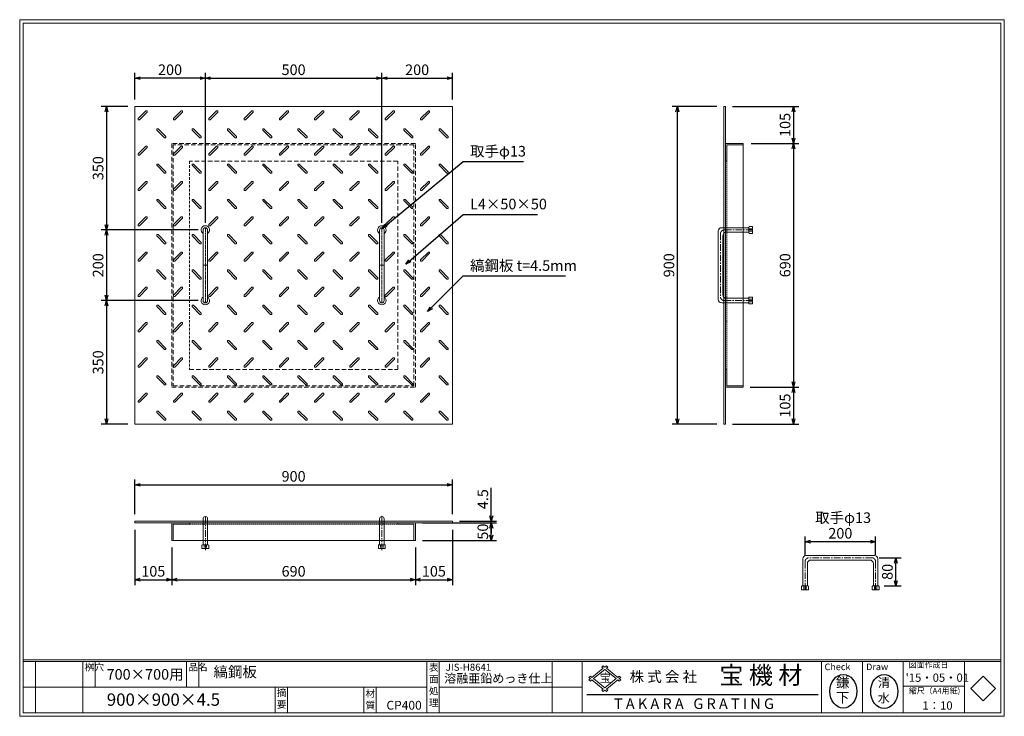
# Model space of a CAD drawing. Units: millimetres. Extents: x -180 to 2610, y -195 to 1778.
import ezdxf

# ---------------------------------------------------------------- set-up
doc = ezdxf.new("R2010")
doc.units = ezdxf.units.MM
for name, pattern in [('CENTER', [10, 6.25, -1.25, 1.25, -1.25]), ('DASHED', [3.75, 2.5, -1.25]), ('HIDDEN', [1.875, 1.25, -0.625]), ('PHANTOM', [12.5, 6.25, -1.25, 1.25, -1.25, 1.25, -1.25])]:
    doc.linetypes.add(name, pattern=pattern)
for name, color, linetype, lineweight in [('エンボス', 4, 'Continuous', 5), ('取手付', 190, 'Continuous', 13), ('受け枠', 3, 'Continuous', 9), ('寸法線', 2, 'Continuous', 9), ('本体', 7, 'Continuous', 13), ('枠寸法', 31, 'Continuous', 9)]:
    doc.layers.add(name, color=color, linetype=linetype, lineweight=lineweight)
doc.layers.add('外枠', color=7, linetype='Continuous')
doc.dimstyles.new('ISO-25', dxfattribs={"dimscale": 10, "dimtxt": 3, "dimasz": 1.5, "dimexe": 1.5, "dimexo": 2, "dimgap": 0.5, "dimtad": 1, "dimdsep": 46, "dimtxsty": 'Standard', "dimblk": 'OPEN30', "dimcen": 2.5, "dimadec": 0, "dimazin": 0, "dimtfac": 1, "dimtmove": 0, "dimatfit": 0, "dimldrblk": 'OPEN30', "dimfxl": 0, "dimarcsym": 0})

# ---------------------------------------------------------------- blocks, each defined once
blk = doc.blocks.new('_Open30')
at = {"color": 0, "linetype": 'ByBlock', "lineweight": -2}
for p, q in [((-1, 0.27), (0, 0)), ((0, 0), (-1, -0.27)), ((0, 0), (-1, 0))]:
    blk.add_line(p, q, dxfattribs=at)
blk = doc.blocks.new('*D16')
at = {"layer": 'Defpoints', "color": 0, "ltscale": 3}
for p in [(146.1, 352.7), (251.1, 302.7), (251.1, 191.4)]:
    blk.add_point(p, dxfattribs=at)
at = {"layer": '枠寸法', "color": 0, "lineweight": -2, "ltscale": 3}
for p, q in [((146.1, 332.7), (146.1, 176.4)), ((251.1, 282.7), (251.1, 176.4)), ((161.1, 191.4), (236.1, 191.4))]:
    blk.add_line(p, q, dxfattribs=at)
at = {"layer": '枠寸法', "color": 0, "lineweight": -2, "ltscale": 3, "xscale": 15, "yscale": 15, "zscale": 15, "rotation": 180}
blk.add_blockref('_Open30', (146.1, 191.4), dxfattribs=at)
at = {"layer": '枠寸法', "color": 0, "lineweight": -2, "ltscale": 3, "xscale": 15, "yscale": 15, "zscale": 15}
blk.add_blockref('_Open30', (251.1, 191.4), dxfattribs=at)
at = {"layer": '枠寸法', "color": 0, "ltscale": 3, "insert": (198.6, 211.4), "char_height": 30, "attachment_point": 5}
blk.add_mtext('105', dxfattribs=at)
blk = doc.blocks.new('*D17')
at = {"layer": 'Defpoints', "color": 0, "ltscale": 3}
for p in [(251.1, 302.7), (941.1, 302.7), (941.1, 191.4)]:
    blk.add_point(p, dxfattribs=at)
at = {"layer": '枠寸法', "color": 0, "lineweight": -2, "ltscale": 3}
for p, q in [((251.1, 282.7), (251.1, 176.4)), ((941.1, 282.7), (941.1, 176.4)), ((266.1, 191.4), (926.1, 191.4))]:
    blk.add_line(p, q, dxfattribs=at)
at = {"layer": '枠寸法', "color": 0, "lineweight": -2, "ltscale": 3, "xscale": 15, "yscale": 15, "zscale": 15, "rotation": 180}
blk.add_blockref('_Open30', (251.1, 191.4), dxfattribs=at)
at = {"layer": '枠寸法', "color": 0, "lineweight": -2, "ltscale": 3, "xscale": 15, "yscale": 15, "zscale": 15}
blk.add_blockref('_Open30', (941.1, 191.4), dxfattribs=at)
at = {"layer": '枠寸法', "color": 0, "ltscale": 3, "insert": (596.1, 211.4), "char_height": 30, "attachment_point": 5}
blk.add_mtext('690', dxfattribs=at)
blk = doc.blocks.new('*D18')
at = {"layer": 'Defpoints', "color": 0, "ltscale": 3}
for p in [(1046.1, 352.7), (941.1, 302.7), (1046.1, 191.4)]:
    blk.add_point(p, dxfattribs=at)
at = {"layer": '枠寸法', "color": 0, "lineweight": -2, "ltscale": 3}
for p, q in [((1046.1, 332.7), (1046.1, 176.4)), ((941.1, 282.7), (941.1, 176.4)), ((956.1, 191.4), (1031.1, 191.4))]:
    blk.add_line(p, q, dxfattribs=at)
at = {"layer": '枠寸法', "color": 0, "lineweight": -2, "ltscale": 3, "xscale": 15, "yscale": 15, "zscale": 15, "rotation": 180}
blk.add_blockref('_Open30', (941.1, 191.4), dxfattribs=at)
at = {"layer": '枠寸法', "color": 0, "lineweight": -2, "ltscale": 3, "xscale": 15, "yscale": 15, "zscale": 15}
blk.add_blockref('_Open30', (1046.1, 191.4), dxfattribs=at)
at = {"layer": '枠寸法', "color": 0, "ltscale": 3, "insert": (993.6, 211.4), "char_height": 30, "attachment_point": 5}
blk.add_mtext('105', dxfattribs=at)
blk = doc.blocks.new('*D19')
at = {"layer": 'Defpoints', "color": 0, "ltscale": 3}
for p in [(1819.9, 1532.2), (1872.5, 1427.2), (2012.5, 1427.2)]:
    blk.add_point(p, dxfattribs=at)
at = {"layer": '枠寸法', "color": 0, "lineweight": -2, "ltscale": 3}
for p, q in [((1839.9, 1532.2), (2027.5, 1532.2)), ((2012.5, 1517.2), (2012.5, 1442.2)), ((1892.5, 1427.2), (2027.5, 1427.2))]:
    blk.add_line(p, q, dxfattribs=at)
at = {"layer": '枠寸法', "color": 0, "lineweight": -2, "ltscale": 3, "xscale": 15, "yscale": 15, "zscale": 15}
for p, rotation in [((2012.5, 1532.2), 90), ((2012.5, 1427.2), 270)]:
    blk.add_blockref('_Open30', p, dxfattribs=dict(at, rotation=rotation))
at = {"layer": '枠寸法', "color": 0, "ltscale": 3, "insert": (1992.5, 1479.7), "char_height": 30, "attachment_point": 5, "rotation": 90}
blk.add_mtext('105', dxfattribs=at)
blk = doc.blocks.new('*D20')
at = {"layer": 'Defpoints', "color": 0, "ltscale": 3}
for p in [(1872.5, 1427.2), (1869.9, 737.2), (2012.5, 737.2)]:
    blk.add_point(p, dxfattribs=at)
at = {"layer": '枠寸法', "color": 0, "lineweight": -2, "ltscale": 3}
for p, q in [((1892.5, 1427.2), (2027.5, 1427.2)), ((2012.5, 1412.2), (2012.5, 752.2)), ((1889.9, 737.2), (2027.5, 737.2))]:
    blk.add_line(p, q, dxfattribs=at)
at = {"layer": '枠寸法', "color": 0, "lineweight": -2, "ltscale": 3, "xscale": 15, "yscale": 15, "zscale": 15}
for p, rotation in [((2012.5, 1427.2), 90), ((2012.5, 737.2), 270)]:
    blk.add_blockref('_Open30', p, dxfattribs=dict(at, rotation=rotation))
at = {"layer": '枠寸法', "color": 0, "ltscale": 3, "insert": (1992.5, 1082.2), "char_height": 30, "attachment_point": 5, "rotation": 90}
blk.add_mtext('690', dxfattribs=at)
blk = doc.blocks.new('*D21')
at = {"layer": 'Defpoints', "color": 0, "ltscale": 3}
for p in [(1869.9, 737.2), (1819.9, 632.2), (2012.5, 632.2)]:
    blk.add_point(p, dxfattribs=at)
at = {"layer": '枠寸法', "color": 0, "lineweight": -2, "ltscale": 3}
for p, q in [((1889.9, 737.2), (2027.5, 737.2)), ((2012.5, 722.2), (2012.5, 647.2)), ((1839.9, 632.2), (2027.5, 632.2))]:
    blk.add_line(p, q, dxfattribs=at)
at = {"layer": '枠寸法', "color": 0, "lineweight": -2, "ltscale": 3, "xscale": 15, "yscale": 15, "zscale": 15}
for p, rotation in [((2012.5, 737.2), 90), ((2012.5, 632.2), 270)]:
    blk.add_blockref('_Open30', p, dxfattribs=dict(at, rotation=rotation))
at = {"layer": '枠寸法', "color": 0, "ltscale": 3, "insert": (1992.5, 684.7), "char_height": 30, "attachment_point": 5, "rotation": 90}
blk.add_mtext('105', dxfattribs=at)
blk = doc.blocks.new('*D22')
at = {"layer": 'Defpoints', "color": 0, "ltscale": 3}
for p in [(1683.5, 1532.2), (1815.4, 1532.2), (1815.4, 632.2)]:
    blk.add_point(p, dxfattribs=at)
at = {"layer": '寸法線', "color": 0, "lineweight": -2, "ltscale": 3}
for p, q in [((1795.4, 1532.2), (1668.5, 1532.2)), ((1683.5, 647.2), (1683.5, 1517.2)), ((1795.4, 632.2), (1668.5, 632.2))]:
    blk.add_line(p, q, dxfattribs=at)
at = {"layer": '寸法線', "color": 0, "lineweight": -2, "ltscale": 3, "xscale": 15, "yscale": 15, "zscale": 15}
for p, rotation in [((1683.5, 1532.2), 90), ((1683.5, 632.2), 270)]:
    blk.add_blockref('_Open30', p, dxfattribs=dict(at, rotation=rotation))
at = {"layer": '寸法線', "color": 0, "ltscale": 3, "insert": (1663.5, 1082.2), "char_height": 30, "attachment_point": 5, "rotation": 90}
blk.add_mtext('900', dxfattribs=at)
blk = doc.blocks.new('*D23')
at = {"layer": 'Defpoints', "color": 0, "ltscale": 3}
for p in [(1046.1, 460.4), (146.1, 357.2), (1046.1, 357.2)]:
    blk.add_point(p, dxfattribs=at)
at = {"layer": '寸法線', "color": 0, "lineweight": -2, "ltscale": 3}
for p, q in [((146.1, 377.2), (146.1, 475.4)), ((1046.1, 377.2), (1046.1, 475.4)), ((161.1, 460.4), (1031.1, 460.4))]:
    blk.add_line(p, q, dxfattribs=at)
at = {"layer": '寸法線', "color": 0, "lineweight": -2, "ltscale": 3, "xscale": 15, "yscale": 15, "zscale": 15, "rotation": 180}
blk.add_blockref('_Open30', (146.1, 460.4), dxfattribs=at)
at = {"layer": '寸法線', "color": 0, "lineweight": -2, "ltscale": 3, "xscale": 15, "yscale": 15, "zscale": 15}
blk.add_blockref('_Open30', (1046.1, 460.4), dxfattribs=at)
at = {"layer": '寸法線', "color": 0, "ltscale": 3, "insert": (596.1, 480.4), "char_height": 30, "attachment_point": 5}
blk.add_mtext('900', dxfattribs=at)
blk = doc.blocks.new('*D24')
at = {"layer": 'Defpoints', "color": 0, "ltscale": 3}
for p in [(1046.1, 357.2), (1046.1, 352.7), (1156.1, 357.2)]:
    blk.add_point(p, dxfattribs=at)
at = {"layer": '寸法線', "color": 0, "lineweight": -2, "ltscale": 3}
for p, q in [((1156.1, 372.2), (1156.1, 452.1)), ((1066.1, 357.2), (1171.1, 357.2)), ((1066.1, 352.7), (1171.1, 352.7)), ((1156.1, 352.7), (1156.1, 357.2)), ((1156.1, 337.7), (1156.1, 322.7))]:
    blk.add_line(p, q, dxfattribs=at)
at = {"layer": '寸法線', "color": 0, "lineweight": -2, "ltscale": 3, "xscale": 15, "yscale": 15, "zscale": 15}
for p, rotation in [((1156.1, 357.2), 270), ((1156.1, 352.7), 90)]:
    blk.add_blockref('_Open30', p, dxfattribs=dict(at, rotation=rotation))
at = {"layer": '寸法線', "color": 0, "ltscale": 3, "insert": (1136.1, 419.7), "char_height": 30, "attachment_point": 5, "rotation": 90}
blk.add_mtext('4.5', dxfattribs=at)
blk = doc.blocks.new('*D25')
at = {"layer": 'Defpoints', "color": 0, "ltscale": 3}
for p in [(941.1, 352.7), (1156.1, 352.7), (941.1, 302.7)]:
    blk.add_point(p, dxfattribs=at)
at = {"layer": '枠寸法', "color": 0, "lineweight": -2, "ltscale": 3}
for p, q in [((961.1, 352.7), (1171.1, 352.7)), ((1156.1, 317.7), (1156.1, 337.7)), ((961.1, 302.7), (1171.1, 302.7))]:
    blk.add_line(p, q, dxfattribs=at)
at = {"layer": '枠寸法', "color": 0, "lineweight": -2, "ltscale": 3, "xscale": 15, "yscale": 15, "zscale": 15}
for p, rotation in [((1156.1, 352.7), 90), ((1156.1, 302.7), 270)]:
    blk.add_blockref('_Open30', p, dxfattribs=dict(at, rotation=rotation))
at = {"layer": '枠寸法', "color": 0, "ltscale": 3, "insert": (1136.1, 327.7), "char_height": 30, "attachment_point": 5, "rotation": 90}
blk.add_mtext('50', dxfattribs=at)
blk = doc.blocks.new('*D26')
at = {"layer": 'Defpoints', "color": 0, "ltscale": 3}
for p in [(146.1, 1612.2), (146.1, 1532.2), (346.1, 1182.2)]:
    blk.add_point(p, dxfattribs=at)
at = {"layer": '寸法線', "color": 0, "lineweight": -2, "ltscale": 3}
for p, q in [((146.1, 1552.2), (146.1, 1627.2)), ((346.1, 1202.2), (346.1, 1627.2)), ((331.1, 1612.2), (161.1, 1612.2))]:
    blk.add_line(p, q, dxfattribs=at)
at = {"layer": '寸法線', "color": 0, "lineweight": -2, "ltscale": 3, "xscale": 15, "yscale": 15, "zscale": 15, "rotation": 180}
blk.add_blockref('_Open30', (146.1, 1612.2), dxfattribs=at)
at = {"layer": '寸法線', "color": 0, "lineweight": -2, "ltscale": 3, "xscale": 15, "yscale": 15, "zscale": 15}
blk.add_blockref('_Open30', (346.1, 1612.2), dxfattribs=at)
at = {"layer": '寸法線', "color": 0, "ltscale": 3, "insert": (246.1, 1632.2), "char_height": 30, "attachment_point": 5}
blk.add_mtext('200', dxfattribs=at)
blk = doc.blocks.new('*D27')
at = {"layer": 'Defpoints', "color": 0, "ltscale": 3}
for p in [(846.1, 1612.2), (346.1, 1182.2), (846.1, 1182.2)]:
    blk.add_point(p, dxfattribs=at)
at = {"layer": '寸法線', "color": 0, "lineweight": -2, "ltscale": 3}
for p, q in [((346.1, 1202.2), (346.1, 1627.2)), ((846.1, 1202.2), (846.1, 1627.2)), ((361.1, 1612.2), (831.1, 1612.2))]:
    blk.add_line(p, q, dxfattribs=at)
at = {"layer": '寸法線', "color": 0, "lineweight": -2, "ltscale": 3, "xscale": 15, "yscale": 15, "zscale": 15, "rotation": 180}
blk.add_blockref('_Open30', (346.1, 1612.2), dxfattribs=at)
at = {"layer": '寸法線', "color": 0, "lineweight": -2, "ltscale": 3, "xscale": 15, "yscale": 15, "zscale": 15}
blk.add_blockref('_Open30', (846.1, 1612.2), dxfattribs=at)
at = {"layer": '寸法線', "color": 0, "ltscale": 3, "insert": (596.1, 1632.2), "char_height": 30, "attachment_point": 5}
blk.add_mtext('500', dxfattribs=at)
blk = doc.blocks.new('*D28')
at = {"layer": 'Defpoints', "color": 0, "ltscale": 3}
for p in [(1046.1, 1612.2), (1046.1, 1532.2), (846.1, 1182.2)]:
    blk.add_point(p, dxfattribs=at)
at = {"layer": '寸法線', "color": 0, "lineweight": -2, "ltscale": 3}
for p, q in [((846.1, 1202.2), (846.1, 1627.2)), ((1046.1, 1552.2), (1046.1, 1627.2)), ((861.1, 1612.2), (1031.1, 1612.2))]:
    blk.add_line(p, q, dxfattribs=at)
at = {"layer": '寸法線', "color": 0, "lineweight": -2, "ltscale": 3, "xscale": 15, "yscale": 15, "zscale": 15, "rotation": 180}
blk.add_blockref('_Open30', (846.1, 1612.2), dxfattribs=at)
at = {"layer": '寸法線', "color": 0, "lineweight": -2, "ltscale": 3, "xscale": 15, "yscale": 15, "zscale": 15}
blk.add_blockref('_Open30', (1046.1, 1612.2), dxfattribs=at)
at = {"layer": '寸法線', "color": 0, "ltscale": 3, "insert": (946.1, 1632.2), "char_height": 30, "attachment_point": 5}
blk.add_mtext('200', dxfattribs=at)
blk = doc.blocks.new('縞板柄')
at = {"layer": 'エンボス'}
for p, q in [((31.816191, -12.388376), (9.680382, -34.524185)), ((35.477612, -16.049797), (13.341803, -38.185607)), ((31.816191, -12.388376), (34.644618, -12.388376)), ((35.477612, -13.22137), (34.644618, -12.388376)), ((35.477612, -13.22137), (35.477612, -16.049797)), ((9.680382, -37.352612), (9.680382, -34.524185)), ((10.513376, -38.185607), (9.680382, -37.352612)), ((13.341803, -38.185607), (10.513376, -38.185607)), ((63.281857, -63.180603), (62.448863, -64.013597)), ((62.448863, -66.842024), (62.448863, -64.013597)), ((62.448863, -66.842024), (84.584672, -88.977833)), ((63.281857, -63.180603), (66.110284, -63.180603)), ((66.110284, -63.180603), (88.246093, -85.316412)), ((87.413099, -88.977833), (84.584672, -88.977833)), ((88.246093, -88.144839), (87.413099, -88.977833)), ((88.246093, -85.316412), (88.246093, -88.144839))]:
    blk.add_line(p, q, dxfattribs=at)
blk = doc.blocks.new('*D34')
at = {"layer": 'Defpoints', "color": 0, "ltscale": 3}
for p in [(146.1, 1532.2), (66.1, 1182.2), (346.1, 1182.2)]:
    blk.add_point(p, dxfattribs=at)
at = {"layer": '寸法線', "color": 0, "lineweight": -2, "ltscale": 3}
for p, q in [((126.1, 1532.2), (51.1, 1532.2)), ((66.1, 1517.2), (66.1, 1197.2)), ((326.1, 1182.2), (51.1, 1182.2))]:
    blk.add_line(p, q, dxfattribs=at)
at = {"layer": '寸法線', "color": 0, "lineweight": -2, "ltscale": 3, "xscale": 15, "yscale": 15, "zscale": 15}
for p, rotation in [((66.1, 1532.2), 90), ((66.1, 1182.2), 270)]:
    blk.add_blockref('_Open30', p, dxfattribs=dict(at, rotation=rotation))
at = {"layer": '寸法線', "color": 0, "ltscale": 3, "insert": (46.1, 1357.2), "char_height": 30, "attachment_point": 5, "rotation": 90}
blk.add_mtext('350', dxfattribs=at)
blk = doc.blocks.new('*D35')
at = {"layer": 'Defpoints', "color": 0, "ltscale": 3}
for p in [(346.1, 1182.2), (66.1, 982.2), (346.1, 982.2)]:
    blk.add_point(p, dxfattribs=at)
at = {"layer": '寸法線', "color": 0, "lineweight": -2, "ltscale": 3}
for p, q in [((326.1, 1182.2), (51.1, 1182.2)), ((66.1, 1167.2), (66.1, 997.2)), ((326.1, 982.2), (51.1, 982.2))]:
    blk.add_line(p, q, dxfattribs=at)
at = {"layer": '寸法線', "color": 0, "lineweight": -2, "ltscale": 3, "xscale": 15, "yscale": 15, "zscale": 15}
for p, rotation in [((66.1, 1182.2), 90), ((66.1, 982.2), 270)]:
    blk.add_blockref('_Open30', p, dxfattribs=dict(at, rotation=rotation))
at = {"layer": '寸法線', "color": 0, "ltscale": 3, "insert": (46.1, 1082.2), "char_height": 30, "attachment_point": 5, "rotation": 90}
blk.add_mtext('200', dxfattribs=at)
blk = doc.blocks.new('*D36')
at = {"layer": 'Defpoints', "color": 0, "ltscale": 3}
for p in [(346.1, 982.2), (66.1, 632.2), (146.1, 632.2)]:
    blk.add_point(p, dxfattribs=at)
at = {"layer": '寸法線', "color": 0, "lineweight": -2, "ltscale": 3}
for p, q in [((326.1, 982.2), (51.1, 982.2)), ((66.1, 967.2), (66.1, 647.2)), ((126.1, 632.2), (51.1, 632.2))]:
    blk.add_line(p, q, dxfattribs=at)
at = {"layer": '寸法線', "color": 0, "lineweight": -2, "ltscale": 3, "xscale": 15, "yscale": 15, "zscale": 15}
for p, rotation in [((66.1, 982.2), 90), ((66.1, 632.2), 270)]:
    blk.add_blockref('_Open30', p, dxfattribs=dict(at, rotation=rotation))
at = {"layer": '寸法線', "color": 0, "ltscale": 3, "insert": (46.1, 807.2), "char_height": 30, "attachment_point": 5, "rotation": 90}
blk.add_mtext('350', dxfattribs=at)
blk = doc.blocks.new('清水')
at = {"layer": '外枠', "linetype": 'Continuous'}
blk.add_ellipse((62, -85), major_axis=(0, -48.1), ratio=0.8, dxfattribs=at)
at = {"layer": '外枠', "linetype": 'Continuous', "char_height": 25, "attachment_point": 1}
for s, insert, width in [('{\\fHG正楷書体-PRO|b0|i0|c128|p65;清}', (44, -47.7), 37.861), ('{\\fHG正楷書体-PRO|b0|i0|c128|p65;水}', (43.6, -91.3), 38.034)]:
    blk.add_mtext(s, dxfattribs=dict(at, insert=insert, width=width))
blk = doc.blocks.new('鎌下')
at = {"layer": '外枠', "linetype": 'Continuous'}
blk.add_ellipse((61.7, -84.6), major_axis=(0, -47.9), ratio=0.8, dxfattribs=at)
at = {"layer": '外枠', "linetype": 'Continuous', "char_height": 28.175, "width": 43.853, "attachment_point": 1}
for s, insert in [('{\\fHGSeikaishotaiPRO|b0|i0|c128|p65;鎌}', (40.6, -45.6)), ('{\\fHGSeikaishotaiPRO|b0|i0|c128|p65;下}', (40.6, -88.1))]:
    blk.add_mtext(s, dxfattribs=dict(at, insert=insert))
blk = doc.blocks.new('*D41')
at = {"layer": 'Defpoints', "color": 0, "ltscale": 3}
for p in [(2045.1, 299.2), (2045.1, 240.2), (2245.1, 242.4)]:
    blk.add_point(p, dxfattribs=at)
at = {"layer": '寸法線', "color": 0, "lineweight": -2, "ltscale": 3}
for p, q in [((2045.1, 260.2), (2045.1, 314.2)), ((2245.1, 262.4), (2245.1, 314.2)), ((2230.1, 299.2), (2060.1, 299.2))]:
    blk.add_line(p, q, dxfattribs=at)
at = {"layer": '寸法線', "color": 0, "lineweight": -2, "ltscale": 3, "xscale": 15, "yscale": 15, "zscale": 15, "rotation": 180}
blk.add_blockref('_Open30', (2045.1, 299.2), dxfattribs=at)
at = {"layer": '寸法線', "color": 0, "lineweight": -2, "ltscale": 3, "xscale": 15, "yscale": 15, "zscale": 15}
blk.add_blockref('_Open30', (2245.1, 299.2), dxfattribs=at)
at = {"layer": '寸法線', "color": 0, "ltscale": 3, "insert": (2145.1, 319.2), "char_height": 30, "attachment_point": 5}
blk.add_mtext('200', dxfattribs=at)
blk = doc.blocks.new('*D42')
at = {"layer": 'Defpoints', "color": 0, "ltscale": 3}
for p in [(2235.1, 253.8), (2302.2, 253.8), (2249.6, 173.8)]:
    blk.add_point(p, dxfattribs=at)
at = {"layer": '寸法線', "color": 0, "lineweight": -2, "ltscale": 3}
for p, q in [((2255.1, 253.8), (2317.2, 253.8)), ((2302.2, 188.8), (2302.2, 238.8)), ((2269.6, 173.8), (2317.2, 173.8))]:
    blk.add_line(p, q, dxfattribs=at)
at = {"layer": '寸法線', "color": 0, "lineweight": -2, "ltscale": 3, "xscale": 15, "yscale": 15, "zscale": 15}
for p, rotation in [((2302.2, 253.8), 90), ((2302.2, 173.8), 270)]:
    blk.add_blockref('_Open30', p, dxfattribs=dict(at, rotation=rotation))
at = {"layer": '寸法線', "color": 0, "ltscale": 3, "insert": (2282.2, 213.8), "char_height": 30, "attachment_point": 5, "rotation": 90}
blk.add_mtext('80', dxfattribs=at)

msp = doc.modelspace()

# ---------------------------------------------------------------- linework, layer by layer
at = {"layer": '取手付'}
for p, q in [((339.567, 1182.169), (339.567, 982.212)), ((345.344, 1182.17), (346.789, 1182.17)), ((352.567, 1182.169), (352.567, 982.212)), ((839.567, 1182.169), (839.567, 982.212)), ((846.789, 1182.17), (845.344, 1182.17)), ((852.567, 1182.169), (852.567, 982.212)), ((345.344, 982.17), (346.789, 982.17)), ((846.789, 982.17), (845.344, 982.17))]:
    msp.add_line(p, q, dxfattribs=at)
at = {"layer": '取手付', "color": 1, "linetype": 'PHANTOM'}
for p, q in [((346.067, 1187.868), (346.067, 975.93)), ((846.067, 1187.868), (846.067, 975.93))]:
    msp.add_line(p, q, dxfattribs=at)
at = {"layer": '取手付', "ltscale": 3}
for p, q in [((1798.888, 1178.67), (1798.888, 985.67)), ((1808.888, 1188.67), (1885.39, 1188.67)), ((1821.888, 1175.67), (1885.39, 1175.67)), ((1885.39, 1190.57), (1886.59, 1191.77)), ((1885.39, 1173.77), (1885.39, 1190.57)), ((1885.39, 1185.77), (1896.188, 1185.77)), ((1886.19, 1182.17), (1885.39, 1185.77)), ((1886.19, 1182.17), (1885.39, 1178.57)), ((1896.188, 1178.57), (1885.39, 1178.57)), ((1885.39, 1173.77), (1886.59, 1172.57)), ((1886.59, 1191.77), (1896.188, 1191.77)), ((1896.188, 1172.57), (1886.59, 1172.57)), ((1896.188, 1172.57), (1896.188, 1191.77)), ((1811.888, 1165.67), (1811.888, 998.67)), ((1821.888, 988.67), (1885.39, 988.67)), ((1885.39, 990.57), (1886.59, 991.77)), ((1885.39, 990.57), (1885.39, 973.77)), ((1886.19, 982.17), (1885.39, 985.77)), ((1896.188, 985.77), (1885.39, 985.77)), ((1886.19, 982.17), (1885.39, 978.57)), ((1885.39, 978.57), (1896.188, 978.57)), ((1896.188, 991.77), (1886.59, 991.77)), ((1896.188, 991.77), (1896.188, 972.57)), ((1808.888, 975.67), (1885.39, 975.67)), ((1885.39, 973.77), (1886.59, 972.57)), ((1886.59, 972.57), (1896.188, 972.57)), ((339.567, 364.37), (339.567, 290.37)), ((346.567, 370.37), (345.567, 370.37)), ((352.567, 364.37), (352.567, 290.37)), ((839.567, 364.37), (839.567, 290.37)), ((845.567, 370.37), (846.567, 370.37)), ((852.567, 364.37), (852.567, 290.37)), ((337.667, 290.37), (336.467, 289.17)), ((336.467, 289.17), (336.467, 279.572)), ((355.667, 279.572), (336.467, 279.572)), ((354.467, 290.37), (337.667, 290.37)), ((346.067, 289.57), (342.467, 290.37)), ((346.067, 289.57), (349.667, 290.37)), ((354.467, 290.37), (355.667, 289.17)), ((355.667, 279.572), (355.667, 289.17)), ((837.667, 290.37), (836.467, 289.17)), ((836.467, 279.572), (836.467, 289.17)), ((836.467, 279.572), (855.667, 279.572)), ((837.667, 290.37), (854.467, 290.37)), ((846.067, 289.57), (842.467, 290.37)), ((846.067, 289.57), (849.667, 290.37)), ((854.467, 290.37), (855.667, 289.17)), ((855.667, 289.17), (855.667, 279.572)), ((2241.609, 260.334), (2048.609, 260.334)), ((2038.609, 250.334), (2038.609, 173.832)), ((2051.609, 237.334), (2051.609, 173.832)), ((2228.609, 247.334), (2061.609, 247.334)), ((2238.609, 237.334), (2238.609, 173.832)), ((2251.609, 250.334), (2251.609, 173.832)), ((2036.709, 173.832), (2035.509, 172.632)), ((2035.509, 172.632), (2035.509, 163.034)), ((2053.509, 173.832), (2036.709, 173.832)), ((2045.109, 173.032), (2041.509, 173.832)), ((2041.509, 173.832), (2041.509, 163.034)), ((2045.109, 173.032), (2048.709, 173.832)), ((2048.709, 163.034), (2048.709, 173.832)), ((2053.509, 173.832), (2054.709, 172.632)), ((2054.709, 163.034), (2054.709, 172.632)), ((2236.709, 173.832), (2235.509, 172.632)), ((2235.509, 163.034), (2235.509, 172.632)), ((2236.709, 173.832), (2253.509, 173.832)), ((2241.509, 163.034), (2241.509, 173.832)), ((2245.109, 173.032), (2241.509, 173.832)), ((2245.109, 173.032), (2248.709, 173.832)), ((2248.709, 173.832), (2248.709, 163.034)), ((2253.509, 173.832), (2254.709, 172.632)), ((2254.709, 172.632), (2254.709, 163.034)), ((2054.709, 163.034), (2035.509, 163.034)), ((2235.509, 163.034), (2254.709, 163.034))]:
    msp.add_line(p, q, dxfattribs=at)
at = {"layer": '取手付', "color": 1, "linetype": 'CENTER', "ltscale": 3}
for p, q in [((1805.388, 1172.17), (1805.388, 992.17)), ((1896.388, 1182.17), (1816.888, 1182.17)), ((1816.888, 982.17), (1896.388, 982.17)), ((2235.109, 253.834), (2055.109, 253.834)), ((2045.109, 242.334), (2045.109, 162.834)), ((2245.109, 162.834), (2245.109, 242.334))]:
    msp.add_line(p, q, dxfattribs=at)
at = {"layer": '取手付', "linetype": 'HIDDEN', "ltscale": 3}
for p, q in [((1896.388, 1185.87), (1885.39, 1185.87)), ((1896.388, 1178.47), (1885.39, 1178.47)), ((342.367, 279.372), (342.367, 290.37)), ((349.767, 279.372), (349.767, 290.37)), ((842.367, 279.372), (842.367, 290.37)), ((849.767, 279.372), (849.767, 290.37)), ((2241.409, 162.834), (2241.409, 173.832)), ((2248.809, 162.834), (2248.809, 173.832))]:
    msp.add_line(p, q, dxfattribs=at)
at = {"layer": '取手付', "color": 1}
for p, q in [((339.567, 1082.17), (352.567, 1082.17)), ((852.567, 1082.17), (839.567, 1082.17))]:
    msp.add_line(p, q, dxfattribs=at)
at = {"layer": '取手付', "color": 1, "linetype": 'PHANTOM', "ltscale": 3}
for p, q in [((346.067, 275.642), (346.067, 370.37)), ((846.067, 275.642), (846.067, 370.37))]:
    msp.add_line(p, q, dxfattribs=at)
at = {"layer": '取手付', "linetype": 'Continuous'}
for centre, start, end in [((346.067, 1182.169), 302.931931, 237.068069), ((846.067, 1182.169), 302.931931, 237.068069), ((346.067, 982.17), 122.931931, 57.068069), ((846.067, 982.17), 122.931931, 57.068069)]:
    msp.add_arc(centre, 11.956, start, end, dxfattribs=at)
at = {"layer": '取手付', "ltscale": 3}
for centre, radius, start, end in [((346.067, 1182.133), 6.5, 0.319111, 179.680889), ((846.067, 1182.133), 6.5, 0.319111, 179.680889), ((1808.888, 1178.67), 10, 90, 180), ((1821.888, 1165.67), 10, 90, 180), ((346.067, 982.207), 6.5, 180.319111, 359.680889), ((846.067, 982.207), 6.5, 180.319111, 359.680889), ((1808.888, 985.67), 10, 180, 270), ((1821.888, 998.67), 10, 180, 270), ((2048.609, 250.334), 10, 90, 180), ((2241.609, 250.334), 10, 0, 90), ((2061.609, 237.334), 10, 90, 180), ((2228.609, 237.334), 10, 0, 90)]:
    msp.add_arc(centre, radius, start, end, dxfattribs=at)
at = {"layer": '取手付', "color": 1, "linetype": 'CENTER', "ltscale": 3}
for centre, start, end in [((1816.681, 1170.795), 88.957505, 173.060669), ((1816.681, 993.544), 186.939331, 271.042495), ((2056.483, 242.541), 96.939331, 181.042495), ((2233.734, 242.541), 358.957505, 83.060669)]:
    msp.add_arc(centre, 11.376, start, end, dxfattribs=at)
at = {"layer": '取手付'}
for centre, start, end in [((345.567, 364.37), 90, 180), ((346.567, 364.37), 0, 90), ((845.567, 364.37), 90, 180), ((846.567, 364.37), 0, 90)]:
    msp.add_arc(centre, 6, start, end, dxfattribs=at)
at = {"layer": '受け枠', "linetype": 'DASHED', "ltscale": 5}
for p, q in [((251.067, 1427.17), (251.067, 737.17)), ((941.067, 1427.17), (251.067, 1427.17)), ((255.067, 1423.17), (255.067, 741.17)), ((937.067, 1423.17), (255.067, 1423.17)), ((937.067, 741.17), (937.067, 1423.17)), ((941.067, 737.17), (941.067, 1427.17)), ((891.067, 1377.17), (301.067, 1377.17)), ((891.067, 787.17), (891.067, 1377.17)), ((301.067, 787.17), (891.067, 787.17)), ((251.067, 737.17), (941.067, 737.17)), ((255.067, 741.17), (937.067, 741.17))]:
    msp.add_line(p, q, dxfattribs=at)
at = {"layer": '受け枠', "ltscale": 3}
for p, q in [((1819.888, 1377.17), (1819.888, 1427.17)), ((1819.888, 1427.17), (1869.888, 1427.17)), ((1823.888, 1423.17), (1823.888, 1377.17)), ((1869.888, 1423.17), (1823.888, 1423.17)), ((1869.888, 1427.17), (1869.888, 1423.17)), ((1869.888, 741.17), (1869.888, 1423.17)), ((1823.888, 1377.17), (1819.888, 1377.17)), ((1819.888, 787.17), (1819.888, 737.17)), ((1823.888, 787.17), (1819.888, 787.17)), ((1823.888, 741.17), (1823.888, 787.17)), ((1819.888, 737.17), (1869.888, 737.17)), ((1869.888, 741.17), (1823.888, 741.17)), ((1869.888, 737.17), (1869.888, 741.17)), ((251.067, 352.67), (251.067, 302.67)), ((301.067, 352.67), (251.067, 352.67)), ((255.067, 302.67), (255.067, 348.67)), ((255.067, 348.67), (301.067, 348.67)), ((301.067, 348.67), (301.067, 352.67)), ((891.067, 352.67), (941.067, 352.67)), ((891.067, 348.67), (891.067, 352.67)), ((937.067, 348.67), (891.067, 348.67)), ((937.067, 302.67), (937.067, 348.67)), ((941.067, 352.67), (941.067, 302.67)), ((251.067, 302.67), (255.067, 302.67)), ((255.067, 302.67), (937.067, 302.67)), ((941.067, 302.67), (937.067, 302.67))]:
    msp.add_line(p, q, dxfattribs=at)
at = {"layer": '受け枠', "linetype": 'DASHED', "ltscale": 3}
msp.add_line((301.067, 1377.17), (301.067, 787.17), dxfattribs=at)
at = {"layer": '受け枠', "linetype": 'HIDDEN', "ltscale": 3}
for p, q in [((1823.888, 1377.17), (1823.888, 787.17)), ((301.067, 348.67), (891.067, 348.67))]:
    msp.add_line(p, q, dxfattribs=at)
at = {"layer": '外枠', "lineweight": 9, "ltscale": 80}
for p, q in [((2609.622, 1777.869), (-179.889, 1777.869)), ((-179.889, -195.4), (-179.889, 1777.869)), ((2609.622, -195.4), (2609.622, 1777.869)), ((-179.889, -195.4), (2609.622, -195.4))]:
    msp.add_line(p, q, dxfattribs=at)
at = {"layer": '外枠', "lineweight": 9, "ltscale": 100}
for p, q in [((-169.889, 1768.477), (2600.231, 1768.477)), ((-169.889, 1768.477), (-169.889, -185.4)), ((2600.231, 1768.477), (2600.231, -185.4)), ((-134.889, -40.001), (-134.889, -185.4)), ((-0.785, -40.001), (-0.785, -185.4)), ((34.215, -40.001), (34.215, -112.701)), ((292.676, -40.001), (292.676, -112.701)), ((327.676, -40.001), (327.676, -112.701)), ((543.94, -112.701), (543.94, -185.4)), ((578.94, -112.701), (578.94, -185.4)), ((795.063, -112.701), (795.063, -185.4)), ((830.063, -112.701), (830.063, -185.4)), ((-169.889, -185.4), (2600.231, -185.4))]:
    msp.add_line(p, q, dxfattribs=at)
at = {"layer": '外枠', "linetype": 'Continuous', "lineweight": 9, "ltscale": 100}
for p, q in [((-169.889, -35.305), (2600.231, -35.305)), ((-169.889, -40.001), (2600.231, -40.001)), ((973.641, -40.001), (973.641, -185.4)), ((1008.642, -40.001), (1008.642, -185.4)), ((1328.791, -40.001), (1328.791, -185.4)), ((1414.063, -40.001), (1414.063, -185.4)), ((1473.548, -52.537), (1469.234, -55.988)), ((1473.548, -52.537), (1477.862, -55.988)), ((1482.175, -52.537), (1477.862, -55.988)), ((1482.175, -52.537), (1486.489, -55.988)), ((2091.842, -40.001), (2091.842, -185.4)), ((2207.497, -40.001), (2207.497, -185.4)), ((2323.152, -40.001), (2323.152, -185.4)), ((2496.774, -40.001), (2496.774, -185.4)), ((1436.889, -81.864), (1432.575, -85.315)), ((1441.203, -85.315), (1436.889, -81.864)), ((1473.548, -59.439), (1441.203, -85.315)), ((1477.862, -62.89), (1445.517, -88.766)), ((1469.234, -55.988), (1473.548, -59.439)), ((1477.862, -62.89), (1510.206, -88.766)), ((1486.489, -55.988), (1482.175, -59.439)), ((1482.175, -59.439), (1514.52, -85.315)), ((1518.834, -81.864), (1514.52, -85.315)), ((1518.834, -81.864), (1523.148, -85.315)), ((2549.751, -81.939), (2514.887, -116.803)), ((2584.615, -116.803), (2549.751, -81.939)), ((1436.889, -88.766), (1432.575, -85.315)), ((1436.889, -88.766), (1432.575, -92.217)), ((1436.889, -95.668), (1432.575, -92.217)), ((1441.203, -92.217), (1436.889, -95.668)), ((1473.548, -118.093), (1441.203, -92.217)), ((1477.862, -114.642), (1445.517, -88.766)), ((1510.206, -88.766), (1477.862, -114.642)), ((1514.52, -92.217), (1482.175, -118.093)), ((1514.52, -92.217), (1518.834, -95.668)), ((1523.148, -85.315), (1518.834, -88.766)), ((1518.834, -88.766), (1523.148, -92.217)), ((1523.148, -92.217), (1518.834, -95.668)), ((2496.774, -110.353), (2323.152, -110.353)), ((-169.889, -112.701), (973.641, -112.701)), ((1008.642, -112.701), (1414.063, -112.701)), ((1473.548, -118.093), (1469.234, -121.544)), ((1473.548, -124.995), (1469.234, -121.544)), ((1477.862, -121.544), (1473.548, -124.995)), ((1482.175, -124.995), (1477.862, -121.544)), ((1486.489, -121.544), (1482.175, -118.093)), ((1486.489, -121.544), (1482.175, -124.995)), ((2514.887, -116.803), (2549.751, -151.667)), ((2549.751, -151.667), (2584.615, -116.803))]:
    msp.add_line(p, q, dxfattribs=at)
at = {"layer": '外枠', "ltscale": 3}
msp.add_line((1427.184, -133.73), (2082.285, -133.73), dxfattribs=at)
at = {"layer": '本体', "ltscale": 3}
for p, q in [((146.067, 1532.17), (146.067, 632.17)), ((1046.067, 1532.17), (146.067, 1532.17)), ((1046.067, 632.17), (1046.067, 1532.17)), ((1815.388, 632.17), (1815.388, 1532.17)), ((1815.388, 1532.17), (1819.888, 1532.17)), ((1819.888, 1532.17), (1815.388, 1532.17)), ((1819.888, 632.17), (1819.888, 1532.17)), ((146.067, 632.17), (1046.067, 632.17)), ((1815.388, 632.17), (1819.888, 632.17)), ((146.067, 357.17), (1046.067, 357.17)), ((146.067, 357.17), (146.067, 352.67)), ((146.067, 352.67), (1046.067, 352.67)), ((1046.067, 352.67), (1046.067, 357.17))]:
    msp.add_line(p, q, dxfattribs=at)

# ---------------------------------------------------------------- block references
at = {"layer": '寸法線', "ltscale": 3}
msp.add_blockref('鎌下', (2091.842, -40.001), dxfattribs=at)
at = {"layer": '本体', "ltscale": 3}
for name, p in [('縞板柄', (146.067, 1532.17)), ('縞板柄', (246.067, 1532.17)), ('縞板柄', (346.067, 1532.17)), ('縞板柄', (446.067, 1532.17)), ('縞板柄', (546.067, 1532.17)), ('縞板柄', (646.067, 1532.17)), ('縞板柄', (746.067, 1532.17)), ('縞板柄', (846.067, 1532.17)), ('縞板柄', (946.067, 1532.17)), ('縞板柄', (146.067, 1432.17)), ('縞板柄', (246.067, 1432.17)), ('縞板柄', (346.067, 1432.17)), ('縞板柄', (446.067, 1432.17)), ('縞板柄', (546.067, 1432.17)), ('縞板柄', (646.067, 1432.17)), ('縞板柄', (746.067, 1432.17)), ('縞板柄', (846.067, 1432.17)), ('縞板柄', (946.067, 1432.17)), ('縞板柄', (146.067, 1332.17)), ('縞板柄', (246.067, 1332.17)), ('縞板柄', (346.067, 1332.17)), ('縞板柄', (446.067, 1332.17)), ('縞板柄', (546.067, 1332.17)), ('縞板柄', (646.067, 1332.17)), ('縞板柄', (746.067, 1332.17)), ('縞板柄', (846.067, 1332.17)), ('縞板柄', (946.067, 1332.17)), ('縞板柄', (146.067, 1232.17)), ('縞板柄', (246.067, 1232.17)), ('縞板柄', (346.067, 1232.17)), ('縞板柄', (446.067, 1232.17)), ('縞板柄', (546.067, 1232.17)), ('縞板柄', (646.067, 1232.17)), ('縞板柄', (746.067, 1232.17)), ('縞板柄', (846.067, 1232.17)), ('縞板柄', (946.067, 1232.17)), ('縞板柄', (146.067, 1132.17)), ('縞板柄', (246.067, 1132.17)), ('縞板柄', (346.067, 1132.17)), ('縞板柄', (446.067, 1132.17)), ('縞板柄', (546.067, 1132.17)), ('縞板柄', (646.067, 1132.17)), ('縞板柄', (746.067, 1132.17)), ('縞板柄', (846.067, 1132.17)), ('縞板柄', (946.067, 1132.17)), ('縞板柄', (146.067, 1032.17)), ('縞板柄', (246.067, 1032.17)), ('縞板柄', (346.067, 1032.17)), ('縞板柄', (446.067, 1032.17)), ('縞板柄', (546.067, 1032.17)), ('縞板柄', (646.067, 1032.17)), ('縞板柄', (746.067, 1032.17)), ('縞板柄', (846.067, 1032.17)), ('縞板柄', (946.067, 1032.17)), ('縞板柄', (146.067, 932.17)), ('縞板柄', (246.067, 932.17)), ('縞板柄', (346.067, 932.17)), ('縞板柄', (446.067, 932.17)), ('縞板柄', (546.067, 932.17)), ('縞板柄', (646.067, 932.17)), ('縞板柄', (746.067, 932.17)), ('縞板柄', (846.067, 932.17)), ('縞板柄', (946.067, 932.17)), ('縞板柄', (146.067, 832.17)), ('縞板柄', (246.067, 832.17)), ('縞板柄', (346.067, 832.17)), ('縞板柄', (446.067, 832.17)), ('縞板柄', (546.067, 832.17)), ('縞板柄', (646.067, 832.17)), ('縞板柄', (746.067, 832.17)), ('縞板柄', (846.067, 832.17)), ('縞板柄', (946.067, 832.17)), ('縞板柄', (146.067, 732.17)), ('縞板柄', (246.067, 732.17)), ('縞板柄', (346.067, 732.17)), ('縞板柄', (446.067, 732.17)), ('縞板柄', (546.067, 732.17)), ('縞板柄', (646.067, 732.17)), ('縞板柄', (746.067, 732.17)), ('縞板柄', (846.067, 732.17)), ('縞板柄', (946.067, 732.17)), ('清水', (2207.497, -40.001))]:
    msp.add_blockref(name, p, dxfattribs=at)

# ---------------------------------------------------------------- texts
at = {"layer": '外枠', "linetype": 'Continuous', "lineweight": 9, "ltscale": 100, "attachment_point": 1}
for s, insert, char_height, width in [('桝穴', (4.546, -46.093), 20, 29.6694), ('品名', (298.007, -46.093), 20, 29.6694), ('縞鋼板', (369.334, -54.831), 30, 664.6119), ('表\\P面\\P処\\P理', (979.497, -46.789), 20, 1015.1375), ('JIS-H8641\u3000', (1027.188, -46.389), 20, 1015.1375), ('宝 機 材', (1802.358, -53.869), 50, 269.1378), ('Check', (2100.402, -45.887), 18.7831, 274.13809), ('Draw', (2218.146, -45.887), 18.7831, 274.13809), ('図面作成日', (2339.009, -41.67), 16.4352, 274.1381), ('700×700用', (66.245, -61.543), 30, 255.6911), ('溶融亜鉛めっき仕上', (1022.788, -75.262), 25, 1015.1375), ('{\\fＭＳ ゴシック|b0|i0|c128|p49;宝}', (1462.952, -74.582), 23.95394, 23.85059), ('株 式 会 社', (1548.132, -68.233), 30, 282.8297), ("'15・05・01", (2330.097, -74.18), 23.4788, 274.1381), ('900×900×4.5', (66.969, -130.582), 35, 532.9183), ('摘\\P要', (548.589, -118.475), 20, 664.6119), ('材\\P質', (799.844, -120.552), 20, 31.38948), ('縮尺（A4用紙)', (2339.009, -114.876), 16.4352, 274.1381), ('CP400', (859.085, -151.618), 25, 122.0406), ('T A K A R A   G R A T I N G', (1503.733, -144.685), 30.00024, 539.48276), ('1：10', (2377.699, -153.159), 23.4788, 274.1381)]:
    msp.add_mtext(s, dxfattribs=dict(at, insert=insert, char_height=char_height, width=width))
at = {"layer": '本体', "ltscale": 3, "insert": (2073.731, 382.243), "char_height": 30, "width": 284.1619, "attachment_point": 1}
msp.add_mtext('取手φ13', dxfattribs=at)
at = {"layer": '枠寸法', "ltscale": 3, "char_height": 30, "attachment_point": 7}
for s, insert in [('取手φ13', (1096.067, 1380.921)), ('L4×50×50', (1096.067, 1231.203)), ('縞鋼板 t=4.5mm', (1096.067, 1057.046))]:
    msp.add_mtext(s, dxfattribs=dict(at, insert=insert))

# ---------------------------------------------------------------- dimensions: what is measured, and where the dimension line sits
at = {"layer": '寸法線', "ltscale": 3}
for base, p1, p2, picture, middle in [((146.067, 1612.17), (346.067, 1182.17), (146.067, 1532.17), '*D26', (246.067, 1632.17)), ((846.067, 1612.17), (346.067, 1182.169), (846.067, 1182.17), '*D27', (596.067, 1632.17)), ((1046.067, 1612.17), (846.067, 1182.17), (1046.067, 1532.17), '*D28', (946.067, 1632.17)), ((1046.067, 460.37), (146.067, 357.17), (1046.067, 357.17), '*D23', (596.067, 480.37))]:
    dim = msp.add_linear_dim(base=base, p1=p1, p2=p2, dimstyle='ISO-25', dxfattribs=at)
    dim.commit()
    dim.dimension.update_dxf_attribs({"geometry": picture, "text_midpoint": middle})
for base, p1, p2, angle, picture, middle in [((66.067, 1182.17), (146.067, 1532.17), (346.067, 1182.17), 90, '*D34', (46.067, 1357.17)), ((1683.488, 1532.17), (1815.388, 632.17), (1815.388, 1532.17), 90, '*D22', (1663.488, 1082.17)), ((66.067, 982.17), (346.067, 1182.17), (346.067, 982.17), 90, '*D35', (46.067, 1082.17)), ((66.067, 632.17), (346.067, 982.17), (146.067, 632.17), 90, '*D36', (46.067, 807.17)), ((1156.067, 357.17), (1046.067, 352.67), (1046.067, 357.17), 90, '*D24', (1136.067, 419.657)), ((2045.109, 299.213), (2245.109, 242.352), (2045.109, 240.204), 180, '*D41', (2145.109, 319.213)), ((2302.224, 253.834), (2249.609, 173.832), (2235.109, 253.834), 90, '*D42', (2282.224, 213.833))]:
    dim = msp.add_linear_dim(base=base, p1=p1, p2=p2, angle=angle, dimstyle='ISO-25', dxfattribs=at)
    dim.commit()
    dim.dimension.update_dxf_attribs({"geometry": picture, "text_midpoint": middle})
at = {"layer": '枠寸法', "ltscale": 3}
for base, p1, p2, picture, middle in [((2012.488, 1427.17), (1819.888, 1532.17), (1872.488, 1427.17), '*D19', (1992.488, 1479.67)), ((2012.488, 737.17), (1872.488, 1427.17), (1869.888, 737.17), '*D20', (1992.488, 1082.17)), ((2012.488, 632.17), (1869.888, 737.17), (1819.888, 632.17), '*D21', (1992.488, 684.67)), ((1156.067, 352.67), (941.067, 302.67), (941.067, 352.67), '*D25', (1136.067, 327.67))]:
    dim = msp.add_linear_dim(base=base, p1=p1, p2=p2, angle=90, dimstyle='ISO-25', dxfattribs=at)
    dim.commit()
    dim.dimension.update_dxf_attribs({"geometry": picture, "text_midpoint": middle})
for base, p1, p2, picture, middle in [((251.067, 191.37), (146.067, 352.67), (251.067, 302.67), '*D16', (198.567, 211.37)), ((1046.067, 191.37), (941.067, 302.67), (1046.067, 352.67), '*D18', (993.567, 211.37)), ((941.067, 191.37), (251.067, 302.67), (941.067, 302.67), '*D17', (596.067, 211.37))]:
    dim = msp.add_linear_dim(base=base, p1=p1, p2=p2, dimstyle='ISO-25', dxfattribs=at)
    dim.commit()
    dim.dimension.update_dxf_attribs({"geometry": picture, "text_midpoint": middle})

# ---------------------------------------------------------------- leaders
at = {"layer": '枠寸法', "ltscale": 3, "annotation_type": 0, "has_hookline": 1, "hookline_direction": 0}
for points, text_width in [([(846.067, 1185.17), (1076.067, 1375.921), (1091.067, 1375.921)], 151.371), ([(914.376, 1084.998), (1076.067, 1226.203), (1091.067, 1226.203)], 191.421), ([(975.753, 950.834), (1076.067, 1052.046), (1091.067, 1052.046)], 270.305)]:
    msp.add_leader(points, dimstyle='ISO-25', override={"dimgap": 0.5, "dimtad": 1}, dxfattribs=dict(at, text_width=text_width))

doc.saveas('drawing.dxf')
